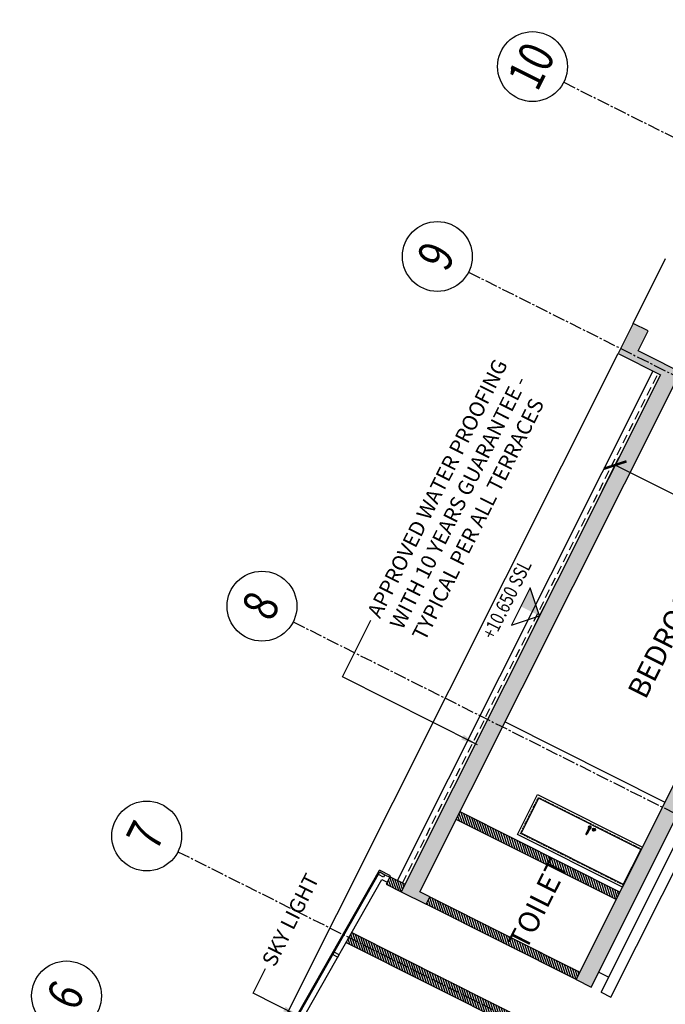
# Model space of a CAD drawing. Units: millimetres. Extents: x -50463 to 104243, y 32805 to 180096.
# Drawn here: x 44983 to 56538, y 137345 to 154960 of the extents above; entities that cross this region are included whole.
import ezdxf
from ezdxf.enums import TextEntityAlignment as Align

# ---------------------------------------------------------------- set-up
doc = ezdxf.new("R2010")
doc.units = ezdxf.units.MM
doc.header["$MEASUREMENT"] = 0
doc.linetypes.add('CENTER2', pattern=[1.125, 0.75, -0.125, 0.125, -0.125])
doc.linetypes.add('HIDDEN2', pattern=[4.7625, 3.175, -1.5875])
doc.layers.get('0').update_dxf_attribs({"linetype": 'CONTINUOUS'})
for name, color, linetype in [('A-DIMN-150', 1, 'CONTINUOUS'), ('A-ELEV-MDUM', 4, 'CONTINUOUS'), ('A-ELEV-THCK', 2, 'CONTINUOUS'), ('A-ELEV-XXTH', 1, 'CONTINUOUS'), ('A-GRID-100', 5, 'CENTER2'), ('A-GRID-SYMB-100', 7, 'CONTINUOUS'), ('A-HATH-CONC', 253, 'CONTINUOUS'), ('A-HATH-MSNY', 9, 'CONTINUOUS'), ('A-SYMB-LVLS-100', 7, 'CONTINUOUS'), ('A-TEXT-NOTE-150', 7, 'CONTINUOUS'), ('A-TEXT-ROOM-150', 3, 'CONTINUOUS'), ('A-WALL-MSNY', 3, 'CONTINUOUS')]:
    doc.layers.add(name, color=color, linetype=linetype)
doc.styles.add('ARIAL', font='arial.ttf', dxfattribs={"width": 0.85})
doc.styles.add('ARIAL-GRID', font='arial.ttf', dxfattribs={"width": 0.7, "height": 15})
doc.styles.add('ROMANS-TITLE', font='ROMANS.shx', dxfattribs={"width": 0.8})
doc.dimstyles.new('A-100-DIM-INT', dxfattribs={"dimscale": 150, "dimtxt": 1.8, "dimasz": 2, "dimexe": 1, "dimexo": 1, "dimgap": 1, "dimtad": 1, "dimdec": 0, "dimrnd": 5, "dimdsep": 46, "dimtxsty": 'ROMANS-TITLE', "dimblk": 'ARCHTICK', "dimcen": 0.025, "dimclrd": 256, "dimclre": 256, "dimclrt": 7, "dimadec": 0, "dimazin": 2, "dimtfac": 1, "dimtdec": 0, "dimtix": 1, "dimtmove": 2, "dimatfit": 3, "dimfxl": 100, "dimtolj": 1, "dimtzin": 0, "dimarcsym": 0})
pattern_1 = [(108.3623, (52987.938, 133676.498), (-35.59063, -11.81344), [])]

# ---------------------------------------------------------------- blocks, each defined once
blk = doc.blocks.new('WSA-GRID-100')
blk.add_circle((0, 500), 500)
at = {"color": 2, "style": 'ARIAL-GRID', "width": 0.8}
blk.add_attdef('GRID', text='', height=500, dxfattribs=at).set_placement((0, 522), align=Align.MIDDLE_CENTER)
blk = doc.blocks.new('*U75')
at = {"color": 9}
for p, q in [((690, 1011), (560, 1011)), ((690, 989), (560, 989)), ((684, 906), (684, 914)), ((695, 906), (695, 914))]:
    blk.add_line(p, q, dxfattribs=at)
for p, q in [((800, 0), (0, 0)), ((750, 10), (50, 10))]:
    blk.add_line(p, q)
at = {"flags": 128}
for points in [[(0, 0), (0, 2100), (800, 2100), (800, 0)], [(50, 0), (50, 2050), (750, 2050), (750, 0)]]:
    blk.add_lwpolyline(points, dxfattribs=at)
at = {"color": 9, "linetype": 'HIDDEN2', "ltscale": 10, "flags": 128}
blk.add_lwpolyline([(40, 0), (40, 2060), (760, 2060), (760, 0)], dxfattribs=at)
at = {"color": 9}
blk.add_lwpolyline([(689, 917), (691, 917), (691, 926), (689, 926)], close=True, dxfattribs=at)
for centre, radius in [((690, 915), 27.5), ((690, 921), 8.5)]:
    blk.add_circle(centre, radius, dxfattribs=at)
for centre, radius, start, end in [((560, 1000), 11, 90, 270), ((690, 1000), 27.5, 203.5782, 156.4218), ((690, 921), 9.5, 305.3765, 234.6235), ((690, 906), 5.5, 180, 0), ((690, 1000), 11, 270, 90)]:
    blk.add_arc(centre, radius, start, end, dxfattribs=at)
blk = doc.blocks.new('_ARCHTICK')
at = {"color": 0, "linetype": 'ByBlock', "const_width": 0.15}
blk.add_lwpolyline([(-0.5, -0.5), (0.5, 0.5)], dxfattribs=at)
blk = doc.blocks.new('A-LVL_EL-SEC-100')
at = {"color": 5, "ltscale": 800}
blk.add_line((-150, 0), (150, 0), dxfattribs=at)
blk.add_lwpolyline([(-300, 300), (0, 0), (300, 300), (-300, 300)])
blk.add_solid([(0, 300), (300, 300), (0, 0)])
at = {"ltscale": 800, "style": 'ROMANS-TITLE', "width": 0.8}
blk.add_attdef('FLOOR-LEVEL', text='', height=200, dxfattribs=at).set_placement((0, 500), align=Align.MIDDLE)
blk = doc.blocks.new('*D106')
at = {"layer": 'A-DIMN-150', "lineweight": -2, "ltscale": 50, "transparency": 16777216}
for p, q in [((55412, 146536), (55708, 147127)), ((58769, 145424), (55641, 146993)), ((58540, 144967), (58837, 145558))]:
    blk.add_line(p, q, dxfattribs=at)
at = {"layer": 'A-DIMN-150', "lineweight": -2, "ltscale": 50, "transparency": 16777216, "xscale": 300, "yscale": 300, "zscale": 300}
for p, rotation in [((55641, 146993), 153.36231965303), ((58769, 145424), 333.3623196530301)]:
    blk.add_blockref('_ARCHTICK', p, dxfattribs=dict(at, rotation=rotation))
at = {"layer": 'A-DIMN-150', "color": 7, "ltscale": 50, "transparency": 16777216, "insert": (57077, 145954), "char_height": 270, "attachment_point": 5, "rotation": 153.3623, "style": 'ROMANS-TITLE'}
blk.add_mtext('\\A1;3500', dxfattribs=at)

msp = doc.modelspace()

# ---------------------------------------------------------------- hatches: boundary and pattern name
at = {"layer": 'A-HATH-CONC', "ltscale": 50}
for points in [[(56049.807, 149034.984), (56229.146, 149392.528), (55960.988, 149527.032), (55691.98, 148990.717), (56451.76, 148609.622), (51811.368, 139358.175), (52258.298, 139134.002), (52325.55, 139268.08), (52146.778, 139357.75), (56719.918, 148475.118), (56898.69, 148385.448), (56988.359, 148564.22)], [(60342.742, 148783.575), (60253.073, 148604.803), (60431.845, 148515.134), (59759.324, 147174.344), (59669.938, 147219.179), (54939.877, 137788.96), (55208.035, 137654.456), (59848.427, 146905.903), (60384.742, 146636.895), (60474.412, 146815.667), (59938.096, 147084.675), (60610.617, 148425.464), (61146.932, 148156.456), (61236.602, 148335.228)]]:
    msp.add_hatch(color=256, dxfattribs=at).paths.add_polyline_path(points)
at = {"layer": 'A-HATH-MSNY', "ltscale": 50}
h = msp.add_hatch(dxfattribs=at)
h.set_pattern_fill('ANSI31', color=256, scale=300, style=0)
h.set_pattern_definition(pattern_1)
h.paths.add_polyline_path([(52864.134, 140787.925), (52796.882, 140653.846), (55657.232, 139219.136), (55724.484, 139353.215)])
h = msp.add_hatch(dxfattribs=at)
h.set_pattern_fill('ANSI31', color=256, scale=300, style=0)
h.set_pattern_definition(pattern_1)
h.paths.add_polyline_path([(51610.463, 139626.758), (51543.211, 139492.679), (51811.368, 139358.175), (51878.62, 139492.254)])
h = msp.add_hatch(dxfattribs=at)
h.set_pattern_fill('ANSI31', color=256, scale=300, style=0)
h.set_pattern_definition(pattern_1)
h.paths.add_polyline_path([(52325.55, 139268.08), (52258.298, 139134.002), (54939.877, 137788.96), (55007.129, 137923.039)])
h = msp.add_hatch(dxfattribs=at)
h.set_pattern_fill('ANSI31', color=256, scale=300, style=0)
h.set_pattern_definition([(108.3623, (52648.29, 137649.465), (-35.5906, -11.81344), [])])
h.paths.add_polyline_path([(50926.575, 138627.294), (50877.02, 138540.275), (54424.278, 136761.022), (54469.113, 136850.408)])
h.paths.add_polyline_path([(50877.02, 138540.275), (50827.466, 138453.256), (54379.443, 136671.636), (54424.278, 136761.022)])

# ---------------------------------------------------------------- linework, layer by layer
at = {"layer": 'A-ELEV-MDUM', "ltscale": 50}
for p, q in [((54939.877, 137788.96), (59669.938, 147219.179)), ((55208.035, 137654.456), (59848.427, 146905.903)), ((54939.877, 137788.96), (55208.035, 137654.456))]:
    msp.add_line(p, q, dxfattribs=at)
msp.add_lwpolyline([(56988.359, 148564.22), (56049.807, 149034.984), (56229.146, 149392.528), (55960.988, 149527.032), (55691.98, 148990.717), (56451.76, 148609.622), (51811.368, 139358.175), (52258.298, 139134.002), (52325.55, 139268.08), (52146.778, 139357.75), (56719.918, 148475.118), (56898.69, 148385.448)], close=True, dxfattribs=at)
at = {"layer": 'A-ELEV-THCK', "ltscale": 50}
for p, q in [((55386.807, 137564.787), (59803.025, 146369.304)), ((55565.579, 137475.118), (59981.797, 146279.634)), ((55521.311, 137832.945), (55342.539, 137922.614)), ((55386.807, 137564.787), (55565.579, 137475.118))]:
    msp.add_line(p, q, dxfattribs=at)
at = {"layer": 'A-ELEV-XXTH', "ltscale": 50}
for p, q in [((55960.988, 149527.032), (56543.839, 150689.05)), ((47419.977, 132499.007), (55691.98, 148990.717)), ((51744.542, 139559.506), (56317.681, 148676.874)), ((48245.375, 134121.114), (51430.02, 139713.438)), ((48316.671, 134286.727), (51423.724, 139742.798)), ((51619.43, 139644.635), (51423.724, 139742.798)), ((48384.44, 134163.235), (51467.364, 139576.934)), ((51467.364, 139576.934), (51561.73, 139529.601)), ((51516.918, 139663.953), (51606.565, 139618.987)), ((51610.463, 139626.758), (51619.43, 139644.635))]:
    msp.add_line(p, q, dxfattribs=at)
at = {"layer": 'A-ELEV-XXTH', "linetype": 'HIDDEN2', "ltscale": 50}
msp.add_line((51833.928, 139514.671), (56407.067, 148632.039), dxfattribs=at)
at = {"layer": 'A-ELEV-XXTH', "ltscale": 50}
for points in [[(51516.918, 139663.953), (51492.175, 139620.504), (51405.278, 139669.989), (51430.02, 139713.438)], [(50675.667, 138186.693), (50700.41, 138230.142), (50613.512, 138279.627), (50588.769, 138236.178)]]:
    msp.add_lwpolyline(points, close=True, dxfattribs=at)
at = {"layer": 'A-GRID-100', "ltscale": 300}
for p, q in [((54720.122, 153841.288), (67719.918, 147320.778)), ((53016.403, 150444.621), (65882.12, 143991.364)), ((49877.974, 144187.604), (62877.77, 137667.095)), ((47815.578, 140075.85), (60815.374, 133555.341))]:
    msp.add_line(p, q, dxfattribs=at)
at = {"layer": 'A-WALL-MSNY', "ltscale": 50}
for p, q in [((53671.158, 142396.872), (56531.509, 140962.162)), ((55724.484, 139353.215), (52864.134, 140787.925)), ((55657.232, 139219.136), (52796.882, 140653.846)), ((50827.466, 138453.256), (50926.575, 138627.294)), ((50926.575, 138627.294), (54469.113, 136850.408)), ((50827.466, 138453.256), (54379.443, 136671.636))]:
    msp.add_line(p, q, dxfattribs=at)
for points in [[(51878.62, 139492.254), (51610.463, 139626.758), (51543.211, 139492.679), (51811.368, 139358.175)], [(52325.55, 139268.08), (55007.129, 137923.039), (54939.877, 137788.96), (52258.298, 139134.002)]]:
    msp.add_lwpolyline(points, dxfattribs=at)

# ---------------------------------------------------------------- block references
at = {"layer": 'A-ELEV-XXTH', "ltscale": 50, "rotation": 63.36231965303}
msp.add_blockref('*U75', (55769.319, 139442.601), dxfattribs=at)
at = {"layer": 'A-GRID-SYMB-100'}
ref = msp.add_blockref('WSA-GRID-100', (54720.122, 153841.288), dxfattribs=dict(at, xscale=1.249999999999512, yscale=1.249999999999512, zscale=1.249999999999512, rotation=63.36231965303))
ref.add_attrib('GRID_NUMBER', '10', dxfattribs={"layer": '0', "color": 2, "height": 625, "rotation": 63.3623197, "style": 'ARIAL-GRID', "width": 0.8}).set_placement((54137.051, 154133.747), align=Align.MIDDLE_CENTER)
ref = msp.add_blockref('WSA-GRID-100', (53016.403, 150444.621), dxfattribs=dict(at, xscale=1.249999999999512, yscale=1.249999999999512, zscale=1.249999999999512, rotation=63.36231965303))
ref.add_attrib('GRID_NUMBER', '9', dxfattribs={"layer": '0', "color": 2, "height": 625, "rotation": 63.3623197, "style": 'ARIAL-GRID', "width": 0.8}).set_placement((52433.333, 150737.081), align=Align.MIDDLE_CENTER)
ref = msp.add_blockref('WSA-GRID-100', (49877.974, 144187.604), dxfattribs=dict(at, xscale=1.249999999999512, yscale=1.249999999999512, zscale=1.249999999999512, rotation=63.36231965303))
ref.add_attrib('GRID_NUMBER', '8', dxfattribs={"layer": '0', "color": 2, "height": 625, "rotation": 63.3623197, "style": 'ARIAL-GRID', "width": 0.8}).set_placement((49294.903, 144480.064), align=Align.MIDDLE_CENTER)
ref = msp.add_blockref('WSA-GRID-100', (47815.578, 140075.85), dxfattribs=dict(at, xscale=1.249999999999512, yscale=1.249999999999512, zscale=1.249999999999512, rotation=63.36231965303))
ref.add_attrib('GRID_NUMBER', '7', dxfattribs={"layer": '0', "color": 2, "height": 625, "rotation": 63.3623197, "style": 'ARIAL-GRID', "width": 0.8}).set_placement((47232.507, 140368.31), align=Align.MIDDLE_CENTER)
ref = msp.add_blockref('WSA-GRID-100', (46380.867, 137215.5), dxfattribs=dict(at, xscale=1.249999999999512, yscale=1.249999999999512, zscale=1.249999999999512, rotation=63.36231965303))
ref.add_attrib('GRID_NUMBER', '6', dxfattribs={"layer": '0', "color": 2, "height": 625, "rotation": 63.3623197, "style": 'ARIAL-GRID', "width": 0.8}).set_placement((45797.797, 137507.959), align=Align.MIDDLE_CENTER)
at = {"layer": 'A-SYMB-LVLS-100', "ltscale": 800, "xscale": 1.249999999999532, "yscale": 1.249999999999532, "zscale": 1.249999999999532, "rotation": 63.36231965303}
msp.add_blockref('A-LVL_EL-SEC-100', (54287.578, 144294.94), dxfattribs=at).add_auto_attribs({'FLOOR-LEVEL': '+10.650 SSL'})

# ---------------------------------------------------------------- texts
at = {"layer": 'A-TEXT-NOTE-150', "color": 7, "ltscale": 10, "char_height": 270, "attachment_point": 1, "rotation": 63.3623197, "style": 'ROMANS-TITLE'}
for s, insert, width in [('APPROVED WATER PROOFING WITH 10 YEARS GUARANTEE - TYPICAL PER ALL TERRACES', (51190.641, 144352.728), 5927.01313), ('SKY LIGHT', (49306.447, 138118.359), 3208.26832)]:
    msp.add_mtext(s, dxfattribs=dict(at, insert=insert, width=width))
at = {"layer": 'A-TEXT-ROOM-150', "char_height": 375, "width": 3000, "attachment_point": 2, "rotation": 63.3623197, "style": 'ARIAL'}
for s, insert in [('BEDROOM', (56406.638, 144063.492)), ('TOILET', (54097.551, 139229.516))]:
    msp.add_mtext(s, dxfattribs=dict(at, insert=insert))

# ---------------------------------------------------------------- dimensions: what is measured, and where the dimension line sits
at = {"layer": 'A-DIMN-150', "ltscale": 50}
dim = msp.add_linear_dim(base=(55640.899, 146993.026), p1=(58473.144, 144833.156), p2=(55344.635, 146402.371), angle=153.3623197, dimstyle='A-100-DIM-INT', dxfattribs=at)
dim.commit()
dim.dimension.update_dxf_attribs({"geometry": '*D106', "text_midpoint": (57077.374, 145953.668)})

# ---------------------------------------------------------------- leaders
for points in [[(53177.097, 141987.799), (50757.694, 143201.336), (51267.748, 144218.22)], [(49987.623, 137128.763), (49162.296, 137542.735), (49383.554, 137983.851)]]:
    msp.add_leader(points, dimstyle='A-100-DIM-INT', dxfattribs=at)

doc.saveas('drawing.dxf')
